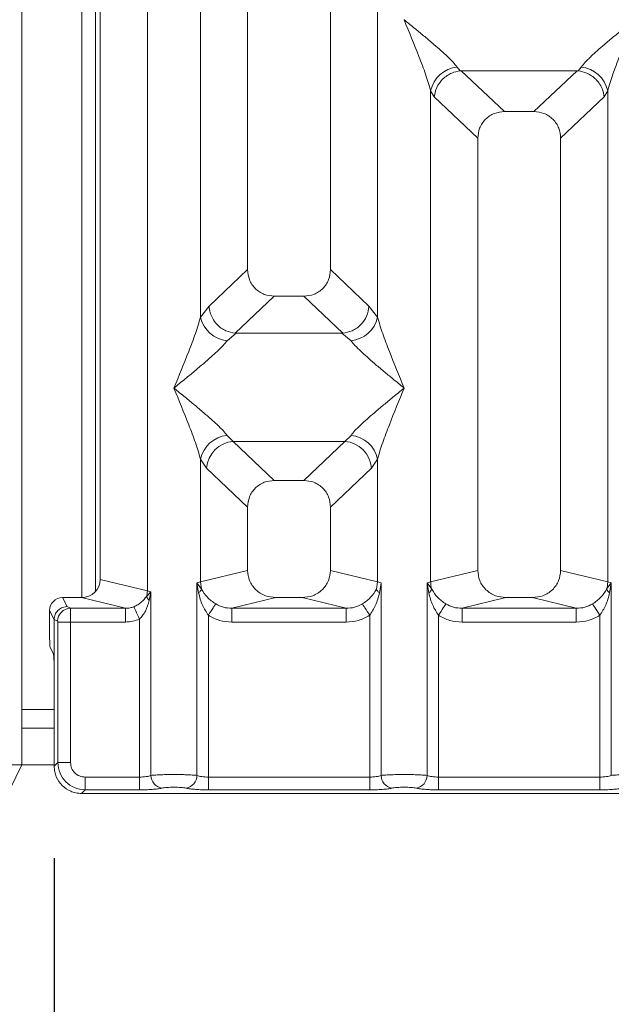
# Model space of a CAD drawing. Units: millimetres. Extents: x 5 to 415, y 5 to 292.
# Drawn here: x 96 to 103, y 86 to 97 of the extents above; entities that cross this region are included whole.
import ezdxf

# ---------------------------------------------------------------- set-up
doc = ezdxf.new("R2010")
doc.units = ezdxf.units.MM
doc.layers.add('BEMAßUNG', color=96, linetype='Continuous')
doc.styles.add('SLDTEXTSTYLE0', font='TXT', dxfattribs={"width": 0.75})
doc.dimstyles.new('SLDDIMSTYLE1', dxfattribs={"dimtxt": 3.5, "dimasz": 3.302, "dimexe": 0, "dimexo": 0.0625, "dimgap": 0.875, "dimtad": 1, "dimlfac": 10, "dimrnd": 1e-09, "dimzin": 12, "dimdsep": 46, "dimtxsty": 'SLDTEXTSTYLE0', "dimsah": 1, "dimcen": 0.09, "dimadec": 0, "dimazin": 3, "dimtfac": 1, "dimtofl": 0, "dimtmove": 0, "dimatfit": 3, "dimfxl": 0, "dimfrac": 2, "dimtolj": 1, "dimtzin": 12, "dimarcsym": 0})
doc.dimstyles.new('SLDDIMSTYLE3', dxfattribs={"dimtxt": 3.5, "dimasz": 3.302, "dimexe": 0, "dimexo": 0.0625, "dimgap": 0.875, "dimtad": 1, "dimdec": 0, "dimlfac": 10, "dimrnd": 1e-09, "dimzin": 12, "dimdsep": 46, "dimtxsty": 'SLDTEXTSTYLE0', "dimsah": 1, "dimcen": 0.09, "dimadec": 0, "dimazin": 3, "dimtfac": 1, "dimtdec": 0, "dimtofl": 0, "dimtmove": 0, "dimatfit": 3, "dimfxl": 0, "dimfrac": 2, "dimtolj": 1, "dimtzin": 12, "dimarcsym": 0})

# ---------------------------------------------------------------- blocks, each defined once
blk = doc.blocks.new('_D_11')
at = {"layer": 'BEMAßUNG'}
for p, q in [((95.931, 146.281), (81.92, 146.281)), ((82.92, 146.281), (82.92, 88.781)), ((95.931, 88.781), (81.92, 88.781))]:
    blk.add_line(p, q, dxfattribs=at)
for points in [[(82.92, 146.281), (82.412, 142.979), (83.428, 142.979)], [(82.92, 88.781), (83.428, 92.083), (82.412, 92.083)]]:
    blk.add_solid(points, dxfattribs=at)
at = {"layer": 'BEMAßUNG', "insert": (78.408, 112.772), "char_height": 3.5, "attachment_point": 1, "rotation": 90, "style": 'SLDTEXTSTYLE0'}
blk.add_mtext('575', dxfattribs=at)
blk = doc.blocks.new('_D_12')
at = {"layer": 'BEMAßUNG'}
for p, q in [((96.634, 88.079), (96.634, 69.235)), ((190.636, 88.079), (190.636, 69.235)), ((96.634, 70.235), (190.636, 70.235))]:
    blk.add_line(p, q, dxfattribs=at)
for points in [[(96.634, 70.235), (99.936, 69.727), (99.936, 70.743)], [(190.636, 70.235), (187.334, 70.743), (187.334, 69.727)]]:
    blk.add_solid(points, dxfattribs=at)
at = {"layer": 'BEMAßUNG', "insert": (139.454, 74.747), "char_height": 3.5, "attachment_point": 1, "rotation": 360, "style": 'SLDTEXTSTYLE0'}
blk.add_mtext('940', dxfattribs=at)

msp = doc.modelspace()

# ---------------------------------------------------------------- linework, layer by layer
at = {"color": 7, "linetype": 'Continuous', "lineweight": 15}
for p, q in [((96.2845, 152.7919), (96.2845, 89.4919)), ((97.1349, 91.1039), (97.1349, 116.5474)), ((97.6465, 116.5474), (97.6465, 90.9793)), ((98.7349, 116.5474), (98.7349, 94.4671)), ((99.6349, 94.4671), (99.6349, 116.5474)), ((98.2232, 93.9517), (98.2232, 109.4653)), ((100.1465, 109.4653), (100.1465, 93.9517)), ((96.9345, 90.9073), (96.9345, 99.1919)), ((97.0845, 90.9741), (97.0845, 99.1919)), ((100.4358, 97.1802), (100.4349, 97.1789)), ((101.0116, 96.6654), (101.0453, 96.6256)), ((101.0453, 96.6256), (101.0557, 96.6261)), ((101.0557, 96.6261), (102.3141, 96.6261)), ((101.0557, 96.6261), (101.5244, 96.1817)), ((102.3141, 96.6261), (101.8454, 96.1817)), ((102.3141, 96.6261), (102.3244, 96.6256)), ((102.3244, 96.6256), (102.3582, 96.6654)), ((100.7232, 91.0776), (100.7232, 96.4087)), ((100.7232, 96.4087), (100.7623, 96.3413)), ((102.6074, 96.3413), (102.6465, 96.4087)), ((102.6465, 96.4087), (102.6465, 91.0776)), ((100.7623, 96.3413), (101.2349, 95.8933)), ((102.6074, 96.3413), (102.1349, 95.8933)), ((101.8454, 96.1817), (101.5244, 96.1817)), ((101.2349, 95.8933), (101.2349, 91.2023)), ((102.1349, 91.2023), (102.1349, 95.8933)), ((98.7349, 94.4671), (98.3165, 94.0704)), ((100.0532, 94.0704), (99.6349, 94.4671)), ((99.0244, 94.1787), (98.6003, 93.7766)), ((99.0244, 94.1787), (99.3454, 94.1787)), ((99.7695, 93.7766), (99.3454, 94.1787)), ((98.3165, 94.0704), (98.2232, 93.9517)), ((100.1465, 93.9517), (100.0532, 94.0704)), ((98.6112, 93.7762), (98.5116, 93.695)), ((98.6003, 93.7766), (98.6112, 93.7762)), ((99.7586, 93.7762), (98.6112, 93.7762)), ((99.7586, 93.7762), (99.7695, 93.7766)), ((99.8582, 93.695), (99.7586, 93.7762)), ((98.5116, 92.6679), (98.5774, 92.6025)), ((99.7924, 92.6025), (99.8582, 92.6679)), ((98.5774, 92.6025), (99.7924, 92.6025)), ((98.5774, 92.6025), (99.0244, 92.1787)), ((99.3454, 92.1787), (99.7924, 92.6025)), ((98.2232, 91.0776), (98.2232, 92.4112)), ((98.2232, 92.4112), (98.289, 92.313)), ((100.1465, 92.4112), (100.0807, 92.313)), ((100.1465, 92.4112), (100.1465, 91.0776)), ((98.289, 92.313), (98.7349, 91.8903)), ((100.0807, 92.313), (99.6349, 91.8903)), ((99.3454, 92.1787), (99.0244, 92.1787)), ((98.7349, 91.8903), (98.7349, 91.2023)), ((99.6349, 91.2023), (99.6349, 91.8903)), ((98.7349, 91.2023), (98.2232, 91.0776)), ((100.1465, 91.0776), (99.6349, 91.2023)), ((101.2349, 91.2023), (100.7232, 91.0776)), ((102.6465, 91.0776), (102.1349, 91.2023)), ((97.6465, 90.9793), (97.1349, 91.1039)), ((98.1843, 91.0659), (98.2232, 91.0776)), ((98.1843, 88.9775), (98.1843, 91.0659)), ((98.235, 90.9985), (98.1843, 91.0659)), ((98.1843, 91.0659), (98.2029, 90.9589)), ((98.2232, 91.0776), (98.235, 90.9984)), ((100.1465, 91.0776), (100.1348, 90.9985)), ((100.1465, 91.0776), (100.1854, 91.0659)), ((100.1669, 90.9589), (100.1854, 91.0659)), ((100.1854, 91.0659), (100.1854, 88.9775)), ((100.6843, 91.0659), (100.7232, 91.0776)), ((100.6843, 88.9775), (100.6843, 91.0659)), ((100.735, 90.9985), (100.6843, 91.0659)), ((100.6843, 91.0659), (100.7028, 90.9589)), ((102.6854, 91.0659), (102.6348, 90.9985)), ((102.6465, 91.0776), (102.6854, 91.0659)), ((102.6669, 90.9589), (102.6854, 91.0659)), ((102.6854, 91.0659), (102.6854, 88.9775)), ((97.6854, 90.9695), (97.637, 90.9207)), ((97.6465, 90.9793), (97.6854, 90.9695)), ((97.6673, 90.8768), (97.6854, 90.9695)), ((97.6854, 90.9695), (97.6854, 88.9775)), ((96.7733, 90.8096), (96.7245, 90.9073)), ((96.7245, 90.9073), (96.9308, 90.9073)), ((97.4073, 90.7912), (96.9308, 90.9073)), ((99.041, 90.9073), (98.5644, 90.7912)), ((99.041, 90.9073), (99.3288, 90.9073)), ((99.8053, 90.7912), (99.3288, 90.9073)), ((101.541, 90.9073), (101.0644, 90.7912)), ((101.541, 90.9073), (101.8288, 90.9073)), ((102.3053, 90.7912), (101.8288, 90.9073)), ((96.5848, 90.7673), (96.6336, 90.6694)), ((96.5848, 90.4957), (96.5848, 90.7673)), ((96.7733, 90.8096), (96.8103, 90.7912)), ((96.8103, 90.7912), (97.4073, 90.7912)), ((97.4073, 90.6416), (97.4073, 90.7912)), ((98.5644, 90.6416), (98.5644, 90.7912)), ((98.5644, 90.7912), (99.8053, 90.7912)), ((99.8053, 90.6416), (99.8053, 90.7912)), ((101.0644, 90.6416), (101.0644, 90.7912)), ((101.0644, 90.7912), (102.3053, 90.7912)), ((102.3053, 90.6416), (102.3053, 90.7912)), ((96.6336, 90.6704), (96.6336, 90.6694)), ((96.6336, 90.6704), (96.6716, 90.6515)), ((96.6336, 90.0947), (96.6336, 90.6694)), ((96.6729, 89.1178), (96.6729, 90.6416)), ((96.6729, 90.6416), (96.8116, 90.6416)), ((96.8116, 90.6416), (96.8116, 89.1178)), ((96.8116, 90.6416), (97.4073, 90.6416)), ((97.5607, 88.9594), (97.5607, 90.6745)), ((98.309, 90.7156), (98.309, 88.9594)), ((99.8053, 90.6416), (98.5644, 90.6416)), ((100.0607, 88.9594), (100.0607, 90.7156)), ((100.809, 90.7156), (100.809, 88.9594)), ((102.3053, 90.6416), (101.0644, 90.6416)), ((102.5607, 88.9594), (102.5607, 90.7156)), ((96.5888, 90.371), (96.6271, 90.2942)), ((96.6336, 90.0947), (96.6336, 89.0785)), ((96.2845, 89.0919), (96.2845, 89.4919)), ((96.6336, 89.4919), (96.2845, 89.4919)), ((90.9855, 78.3919), (96.2845, 89.0919)), ((96.2845, 89.0919), (95.8845, 89.0919)), ((96.6336, 89.0785), (96.6729, 89.1178)), ((96.6729, 89.1178), (96.8116, 89.1178)), ((96.97, 88.9594), (97.5607, 88.9594)), ((96.97, 88.9594), (96.97, 88.8207)), ((97.5607, 88.9594), (97.5607, 88.8207)), ((98.309, 88.8207), (98.309, 88.9594)), ((98.309, 88.9594), (100.0607, 88.9594)), ((100.0607, 88.8207), (100.0607, 88.9594)), ((100.809, 88.8207), (100.809, 88.9594)), ((102.5607, 88.9594), (100.809, 88.9594)), ((102.5607, 88.8207), (102.5607, 88.9594)), ((96.97, 88.8207), (96.9307, 88.7814)), ((97.5607, 88.8207), (96.97, 88.8207)), ((100.0607, 88.8207), (98.309, 88.8207)), ((102.5607, 88.8207), (100.809, 88.8207)), ((96.9307, 88.7814), (106.439, 88.7814))]:
    msp.add_line(p, q, dxfattribs=at)
at = {"color": 8, "linetype": 'Continuous', "lineweight": 15}
for p, q in [((96.6336, 89.6919), (96.2845, 89.6919)), ((96.6336, 89.0919), (96.2845, 89.0919))]:
    msp.add_line(p, q, dxfattribs=at)
at = {"color": 7, "linetype": 'Continuous', "lineweight": 15, "flags": 128}
for points in [[(98.309, 90.7156), (98.3227, 90.7369), (98.336, 90.7577), (98.3486, 90.7772), (98.3599, 90.795), (98.3698, 90.8105), (98.378, 90.8232), (98.3842, 90.8328), (98.3882, 90.8391)], [(100.0607, 90.7156), (100.047, 90.7369), (100.0337, 90.7577), (100.0212, 90.7772), (100.0098, 90.795), (99.9999, 90.8105), (99.9917, 90.8232), (99.9856, 90.8328), (99.9816, 90.8391)], [(100.8882, 90.8391), (100.8842, 90.8328), (100.878, 90.8232), (100.8698, 90.8105), (100.8599, 90.795), (100.8486, 90.7772), (100.836, 90.7577), (100.8227, 90.7369), (100.809, 90.7156)], [(102.5607, 90.7156), (102.547, 90.7369), (102.5337, 90.7577), (102.5212, 90.7772), (102.5098, 90.795), (102.4999, 90.8105), (102.4917, 90.8232), (102.4856, 90.8328), (102.4816, 90.8391)], [(97.4997, 90.8089), (97.5025, 90.8026), (97.5071, 90.7925), (97.5133, 90.7788), (97.521, 90.762), (97.5298, 90.7425), (97.5396, 90.721), (97.55, 90.6981), (97.5607, 90.6745)]]:
    msp.add_lwpolyline(points, dxfattribs=at)
at = {"color": 7, "linetype": 'Continuous', "lineweight": 15}
for centre, radius, start, end in [((101.0454, 96.3371), 0.3301, 95.88581, 167.47705), ((102.3243, 96.3371), 0.33, 12.52049, 84.11547), ((98.5454, 94.0232), 0.33, 192.51879, 264.11834), ((99.8243, 94.0232), 0.33, 275.88166, 347.48121), ((98.5454, 92.3396), 0.33, 95.88324, 167.47962), ((99.8243, 92.3396), 0.33, 12.52038, 84.11676), ((98.604, 92.2877), 0.316, 94.82582, 175.39522), ((99.7658, 92.2877), 0.316, 4.60548, 85.17348), ((101.036, 91.0835), 0.3128, 181.08335, 195.77809), ((102.3346, 91.0834), 0.3119, 344.20137, 358.93718), ((97.4378, 90.9833), 0.2088, 342.56467, 358.90798), ((100.6431, 91.0402), 0.1009, 306.31901, 335.56608), ((102.7268, 91.0403), 0.1011, 204.45441, 233.67091), ((97.7325, 90.9543), 0.1013, 199.38494, 229.94956), ((96.8124, 90.6505), 0.1408, 90.86646, 179.55566), ((97.8276, 88.9786), 0.1422, 180.47142, 259.56194), ((98.0422, 88.9787), 0.1422, 280.43931, 359.52444), ((100.3276, 88.9787), 0.1422, 180.47556, 259.56069), ((100.5422, 88.9786), 0.1422, 280.43638, 359.52736)]:
    msp.add_arc(centre, radius, start, end, dxfattribs=at)
for centre, major_axis, ratio, start_param, end_param in [((96.9268, 91.1078), (0.2026, -0.0494), 0.9590345, 4.9611855, 6.5127377), ((96.7248, 90.767), (-0.0627, 0.1256), 0.9969593, 5.8212417, 7.3896036)]:
    msp.add_ellipse(centre, major_axis=major_axis, ratio=ratio, start_param=start_param, end_param=end_param, dxfattribs=at)
for points, knots in [([(100.7232, 96.4087), (100.7061, 96.4672), (100.6716, 96.5844), (100.5706, 96.8454), (100.4892, 97.0455), (100.4349, 97.1789)], [0, 0, 0, 0, 0.2495332, 0.4997909, 1, 1, 1, 1]), ([(100.4349, 97.1789), (100.4757, 97.1456), (100.5508, 97.0842), (100.6592, 96.9948), (100.7536, 96.9155), (100.8357, 96.8442), (100.9072, 96.779), (100.9693, 96.7185), (100.9982, 96.6822), (101.0116, 96.6654)], [0, 0, 0, 0, 0.1854954, 0.3412431, 0.4999334, 0.6330319, 0.7497018, 0.8840839, 1, 1, 1, 1]), ([(102.3582, 96.6654), (102.3715, 96.6822), (102.3922, 96.7083), (102.4316, 96.7485), (102.4743, 96.7899), (102.5341, 96.8442), (102.6161, 96.9155), (102.7105, 96.9948), (102.819, 97.0842), (102.8941, 97.1456), (102.9349, 97.1789)], [0, 0, 0, 0, 0.1158965, 0.1806619, 0.2504037, 0.3670457, 0.5001399, 0.6587874, 0.8145264, 1, 1, 1, 1]), ([(102.9349, 97.1789), (102.8806, 97.0455), (102.7991, 96.8454), (102.6981, 96.5844), (102.6637, 96.4672), (102.6465, 96.4087)], [0, 0, 0, 0, 0.5002082, 0.7504655, 1, 1, 1, 1]), ([(100.7623, 96.3413), (100.7691, 96.3762), (100.7828, 96.446), (100.8404, 96.5247), (100.8998, 96.5734), (100.964, 96.6096), (101.0137, 96.6193), (101.0453, 96.6256)], [0, 0, 0, 0, 0.2499023, 0.499427, 0.648222, 0.7756569, 1, 1, 1, 1]), ([(102.3244, 96.6256), (102.3571, 96.6189), (102.4276, 96.6047), (102.5096, 96.5455), (102.5623, 96.4792), (102.5953, 96.414), (102.6031, 96.3675), (102.6074, 96.3413)], [0, 0, 0, 0, 0.2316562, 0.4991422, 0.6664032, 0.8124999, 1, 1, 1, 1]), ([(101.5244, 96.1817), (101.4873, 96.178), (101.4306, 96.1722), (101.3627, 96.1367), (101.317, 96.0999), (101.2801, 96.0544), (101.2444, 95.9868), (101.2386, 95.9302), (101.2349, 95.8933)], [0, 0, 0, 0, 0.2431729, 0.3722225, 0.5006329, 0.6287291, 0.7577003, 1, 1, 1, 1]), ([(102.1349, 95.8933), (102.1311, 95.9302), (102.1254, 95.9867), (102.0897, 96.0544), (102.0528, 96.0999), (102.0071, 96.1367), (101.9391, 96.1722), (101.8824, 96.178), (101.8454, 96.1817)], [0, 0, 0, 0, 0.242298, 0.3710458, 0.4993679, 0.627553, 0.7568265, 1, 1, 1, 1]), ([(98.7349, 94.4671), (98.7386, 94.4302), (98.7444, 94.3736), (98.7801, 94.306), (98.817, 94.2605), (98.8627, 94.2237), (98.9306, 94.1881), (98.9873, 94.1824), (99.0244, 94.1787)], [0, 0, 0, 0, 0.2423168, 0.3710436, 0.4993741, 0.6275556, 0.7568253, 1, 1, 1, 1]), ([(99.3454, 94.1787), (99.3824, 94.1824), (99.4391, 94.1881), (99.507, 94.2237), (99.5527, 94.2604), (99.5897, 94.3059), (99.6254, 94.3736), (99.6311, 94.4302), (99.6349, 94.4671)], [0, 0, 0, 0, 0.2431751, 0.3722098, 0.5006171, 0.6287184, 0.7576804, 1, 1, 1, 1]), ([(98.3165, 94.0704), (98.3195, 94.0467), (98.325, 94.0028), (98.3541, 93.9333), (98.407, 93.8599), (98.4941, 93.7958), (98.5661, 93.7828), (98.6003, 93.7766)], [0, 0, 0, 0, 0.1616815, 0.2992041, 0.5009186, 0.7623605, 1, 1, 1, 1]), ([(100.0532, 94.0704), (100.0472, 94.0336), (100.0352, 93.9601), (99.968, 93.8642), (99.8758, 93.7958), (99.8037, 93.7828), (99.7695, 93.7766)], [0, 0, 0, 0, 0.2503716, 0.5001594, 0.761999, 1, 1, 1, 1]), ([(97.9349, 93.1815), (97.9892, 93.3148), (98.0706, 93.5149), (98.1716, 93.776), (98.2061, 93.8932), (98.2232, 93.9517)], [0, 0, 0, 0, 0.5002172, 0.750459, 1, 1, 1, 1]), ([(100.1465, 93.9517), (100.1637, 93.8932), (100.1981, 93.776), (100.2991, 93.5149), (100.3806, 93.3148), (100.4349, 93.1815)], [0, 0, 0, 0, 0.249541, 0.4997828, 1, 1, 1, 1]), ([(98.5116, 93.695), (98.4983, 93.6782), (98.4775, 93.652), (98.4382, 93.6119), (98.3955, 93.5705), (98.3356, 93.5161), (98.2537, 93.4449), (98.1592, 93.3655), (98.0508, 93.2762), (97.9757, 93.2148), (97.9349, 93.1815)], [0, 0, 0, 0, 0.1159024, 0.1806709, 0.2504118, 0.3670479, 0.5001455, 0.6587912, 0.8145286, 1, 1, 1, 1]), ([(100.4349, 93.1815), (100.3941, 93.2148), (100.319, 93.2762), (100.2105, 93.3655), (100.1161, 93.4448), (100.034, 93.5162), (99.9625, 93.5813), (99.9005, 93.6419), (99.8716, 93.6782), (99.8582, 93.695)], [0, 0, 0, 0, 0.1854933, 0.3412446, 0.4999279, 0.6330335, 0.7496983, 0.8840749, 1, 1, 1, 1]), ([(98.2232, 92.4112), (98.2061, 92.4697), (98.1716, 92.5869), (98.0706, 92.848), (97.9892, 93.0481), (97.9349, 93.1815)], [0, 0, 0, 0, 0.249541, 0.4997828, 1, 1, 1, 1]), ([(97.9349, 93.1815), (97.9757, 93.1481), (98.0508, 93.0867), (98.1592, 92.9974), (98.2536, 92.9181), (98.3357, 92.8467), (98.4072, 92.7815), (98.4692, 92.721), (98.4982, 92.6847), (98.5116, 92.6679)], [0, 0, 0, 0, 0.1854931, 0.341253, 0.4999361, 0.6330329, 0.7497059, 0.8840823, 1, 1, 1, 1]), ([(99.8582, 92.6679), (99.8715, 92.6847), (99.8922, 92.7109), (99.9316, 92.751), (99.9743, 92.7924), (100.0341, 92.8468), (100.1161, 92.918), (100.2105, 92.9973), (100.319, 93.0867), (100.3941, 93.1481), (100.4349, 93.1815)], [0, 0, 0, 0, 0.115895, 0.1806634, 0.2504042, 0.3670401, 0.5001376, 0.658783, 0.8145199, 1, 1, 1, 1]), ([(100.4349, 93.1815), (100.3806, 93.0481), (100.2991, 92.848), (100.1981, 92.5869), (100.1637, 92.4697), (100.1465, 92.4112)], [0, 0, 0, 0, 0.5002172, 0.750459, 1, 1, 1, 1]), ([(99.0244, 92.1787), (98.9873, 92.175), (98.9306, 92.1692), (98.8627, 92.1337), (98.817, 92.0969), (98.7801, 92.0514), (98.7444, 91.9838), (98.7386, 91.9272), (98.7349, 91.8903)], [0, 0, 0, 0, 0.2431836, 0.3722203, 0.5006399, 0.6287348, 0.7577049, 1, 1, 1, 1]), ([(99.6349, 91.8903), (99.6311, 91.9272), (99.6254, 91.9837), (99.5897, 92.0514), (99.5528, 92.0969), (99.5071, 92.1337), (99.4391, 92.1692), (99.3824, 92.175), (99.3454, 92.1787)], [0, 0, 0, 0, 0.2422984, 0.3710452, 0.4993662, 0.6275668, 0.7568156, 1, 1, 1, 1]), ([(98.7349, 91.2023), (98.739, 91.1649), (98.7453, 91.1073), (98.7833, 91.0386), (98.8228, 90.9918), (98.8714, 90.9538), (98.943, 90.9172), (99.0024, 90.9112), (99.041, 90.9073)], [0, 0, 0, 0, 0.2361715, 0.3646048, 0.4939634, 0.6240883, 0.7555286, 1, 1, 1, 1]), ([(99.3288, 90.9073), (99.3674, 90.9112), (99.4267, 90.9172), (99.4983, 90.9538), (99.5469, 90.9917), (99.5864, 91.0385), (99.6244, 91.1073), (99.6308, 91.1649), (99.6349, 91.2023)], [0, 0, 0, 0, 0.2444733, 0.3756995, 0.5060373, 0.6351798, 0.7638242, 1, 1, 1, 1]), ([(101.2349, 91.2023), (101.239, 91.1649), (101.2453, 91.1073), (101.2833, 91.0386), (101.3228, 90.9918), (101.3714, 90.9538), (101.443, 90.9172), (101.5024, 90.9112), (101.541, 90.9073)], [0, 0, 0, 0, 0.2361757, 0.36461, 0.4939696, 0.6240855, 0.7555267, 1, 1, 1, 1]), ([(101.8288, 90.9073), (101.8674, 90.9112), (101.9267, 90.9172), (101.9983, 90.9538), (102.0469, 90.9917), (102.0864, 91.0385), (102.1244, 91.1073), (102.1308, 91.1649), (102.1349, 91.2023)], [0, 0, 0, 0, 0.2444749, 0.3757019, 0.5060306, 0.635174, 0.7638251, 1, 1, 1, 1]), ([(98.2029, 90.9589), (98.2106, 90.9659), (98.226, 90.9798), (98.232, 90.9922), (98.235, 90.9984)], [0, 0, 0, 0, 0.5000428, 1, 1, 1, 1]), ([(98.2029, 90.9589), (98.2145, 90.9132), (98.2364, 90.8272), (98.2858, 90.7512), (98.309, 90.7156)], [0, 0, 0, 0, 0.5312217, 1, 1, 1, 1]), ([(98.3882, 90.8391), (98.3719, 90.85), (98.3387, 90.8722), (98.2823, 90.923), (98.254, 90.9682), (98.235, 90.9984)], [0, 0, 0, 0, 0.2407564, 0.4913235, 1, 1, 1, 1]), ([(100.1348, 90.9985), (100.1158, 90.9682), (100.0874, 90.9231), (100.0311, 90.8722), (99.9979, 90.85), (99.9816, 90.8391)], [0, 0, 0, 0, 0.5090892, 0.758154, 1, 1, 1, 1]), ([(100.0607, 90.7156), (100.0839, 90.7512), (100.1334, 90.8272), (100.1553, 90.9132), (100.1669, 90.9589)], [0, 0, 0, 0, 0.4683896, 1, 1, 1, 1]), ([(100.1669, 90.9589), (100.1592, 90.9659), (100.1437, 90.9798), (100.1378, 90.9922), (100.1348, 90.9985)], [0, 0, 0, 0, 0.5000067, 1, 1, 1, 1]), ([(100.7028, 90.9589), (100.7145, 90.9132), (100.7364, 90.8272), (100.7858, 90.7512), (100.809, 90.7156)], [0, 0, 0, 0, 0.5312228, 1, 1, 1, 1]), ([(100.8882, 90.8391), (100.8719, 90.85), (100.8387, 90.8722), (100.7823, 90.923), (100.754, 90.9682), (100.735, 90.9985)], [0, 0, 0, 0, 0.2407357, 0.4913014, 1, 1, 1, 1]), ([(102.6348, 90.9985), (102.6158, 90.9682), (102.5874, 90.9231), (102.5311, 90.8722), (102.4979, 90.85), (102.4816, 90.8391)], [0, 0, 0, 0, 0.5090833, 0.7581331, 1, 1, 1, 1]), ([(102.5607, 90.7156), (102.5839, 90.7512), (102.6334, 90.8272), (102.6553, 90.9132), (102.6669, 90.9589)], [0, 0, 0, 0, 0.4683855, 1, 1, 1, 1]), ([(97.637, 90.9207), (97.6196, 90.8984), (97.5939, 90.8652), (97.5439, 90.83), (97.5141, 90.8158), (97.4997, 90.8089)], [0, 0, 0, 0, 0.5153569, 0.7649853, 1, 1, 1, 1]), ([(97.5607, 90.6745), (97.5721, 90.6865), (97.5973, 90.7127), (97.6375, 90.7795), (97.6553, 90.8373), (97.6673, 90.8768)], [0, 0, 0, 0, 0.2096864, 0.460505, 1, 1, 1, 1]), ([(98.5644, 90.7912), (98.5331, 90.793), (98.4711, 90.7966), (98.4156, 90.825), (98.3882, 90.8391)], [0, 0, 0, 0, 0.5054294, 1, 1, 1, 1]), ([(99.9816, 90.8391), (99.9541, 90.825), (99.8987, 90.7966), (99.8367, 90.793), (99.8053, 90.7912)], [0, 0, 0, 0, 0.4945706, 1, 1, 1, 1]), ([(101.0644, 90.7912), (101.0331, 90.793), (100.9711, 90.7966), (100.9156, 90.825), (100.8882, 90.8391)], [0, 0, 0, 0, 0.5054145, 1, 1, 1, 1]), ([(102.4816, 90.8391), (102.4541, 90.825), (102.3987, 90.7966), (102.3367, 90.793), (102.3053, 90.7912)], [0, 0, 0, 0, 0.4945706, 1, 1, 1, 1]), ([(96.6336, 90.6704), (96.6357, 90.6881), (96.6388, 90.7151), (96.6565, 90.7473), (96.678, 90.7738), (96.7067, 90.7941), (96.741, 90.8071), (96.762, 90.8087), (96.7733, 90.8096)], [0, 0, 0, 0, 0.24227, 0.369213, 0.499612, 0.7095109, 0.8447846, 1, 1, 1, 1]), ([(96.8103, 90.7912), (96.8104, 90.7897), (96.8106, 90.7866), (96.8109, 90.7696), (96.8112, 90.7375), (96.8115, 90.6899), (96.8115, 90.6569), (96.8116, 90.6416)], [0, 0, 0, 0, 0.1518664, 0.2961467, 0.5607253, 0.7953605, 1, 1, 1, 1]), ([(97.4997, 90.8089), (97.486, 90.8039), (97.4561, 90.7932), (97.4245, 90.7919), (97.4073, 90.7912)], [0, 0, 0, 0, 0.4592818, 1, 1, 1, 1]), ([(96.6729, 90.6416), (96.6729, 90.6428), (96.6729, 90.6453), (96.6726, 90.6485), (96.6721, 90.6509), (96.6718, 90.6513), (96.6716, 90.6515)], [0, 0, 0, 0, 0.2521757, 0.4959526, 0.7404649, 1, 1, 1, 1]), ([(97.4073, 90.6416), (97.4339, 90.6429), (97.4868, 90.6457), (97.5361, 90.6649), (97.5607, 90.6745)], [0, 0, 0, 0, 0.5017973, 1, 1, 1, 1]), ([(98.5644, 90.6416), (98.519, 90.6448), (98.4285, 90.6512), (98.3487, 90.6942), (98.309, 90.7156)], [0, 0, 0, 0, 0.5025883, 1, 1, 1, 1]), ([(100.0607, 90.7156), (100.021, 90.6942), (99.9412, 90.6512), (99.8508, 90.6448), (99.8053, 90.6416)], [0, 0, 0, 0, 0.4974117, 1, 1, 1, 1]), ([(101.0644, 90.6416), (101.019, 90.6448), (100.9285, 90.6512), (100.8487, 90.6942), (100.809, 90.7156)], [0, 0, 0, 0, 0.5025781, 1, 1, 1, 1]), ([(102.5607, 90.7156), (102.521, 90.6942), (102.4412, 90.6512), (102.3508, 90.6448), (102.3053, 90.6416)], [0, 0, 0, 0, 0.4974117, 1, 1, 1, 1]), ([(96.5848, 90.4957), (96.5848, 90.4806), (96.5849, 90.4493), (96.5858, 90.4085), (96.5872, 90.3791), (96.5883, 90.3736), (96.5888, 90.371)], [0, 0, 0, 0, 0.2409167, 0.4998984, 0.7589453, 1, 1, 1, 1]), ([(96.6271, 90.2942), (96.628, 90.29), (96.6297, 90.2812), (96.6319, 90.2342), (96.6334, 90.1689), (96.6336, 90.1188), (96.6336, 90.0947)], [0, 0, 0, 0, 0.2410578, 0.5000954, 0.7590988, 1, 1, 1, 1]), ([(96.6336, 89.0785), (96.6348, 89.0582), (96.6372, 89.0181), (96.6611, 88.9437), (96.7149, 88.8628), (96.7959, 88.8089), (96.8703, 88.785), (96.9104, 88.7826), (96.9307, 88.7814)], [0, 0, 0, 0, 0.1308313, 0.2578443, 0.500006, 0.7421465, 0.8691801, 1, 1, 1, 1]), ([(96.97, 88.8207), (96.9302, 88.8257), (96.8526, 88.8354), (96.7561, 88.9039), (96.6876, 89.0004), (96.6779, 89.078), (96.6729, 89.1178)], [0, 0, 0, 0, 0.2567622, 0.4999927, 0.7432127, 1, 1, 1, 1]), ([(96.8116, 89.1178), (96.8139, 89.097), (96.8186, 89.0554), (96.8551, 89.0029), (96.9076, 88.9664), (96.9492, 88.9617), (96.97, 88.9594)], [0, 0, 0, 0, 0.2506699, 0.5000098, 0.7493631, 1, 1, 1, 1]), ([(97.6854, 88.9775), (97.6776, 88.9747), (97.6626, 88.9695), (97.6316, 88.9638), (97.5975, 88.9601), (97.5729, 88.9596), (97.5607, 88.9594)], [0, 0, 0, 0, 0.262135, 0.5034559, 0.7547846, 1, 1, 1, 1]), ([(97.6854, 88.9775), (97.7016, 88.979), (97.7333, 88.982), (97.7971, 88.9851), (97.865, 88.987), (97.9349, 88.9877), (98.0047, 88.987), (98.0727, 88.9851), (98.1364, 88.982), (98.1681, 88.979), (98.1843, 88.9775)], [0, 0, 0, 0, 0.133398, 0.261183, 0.3833719, 0.4999956, 0.6166194, 0.7388066, 0.8665915, 1, 1, 1, 1]), ([(98.309, 88.9594), (98.2969, 88.9596), (98.2723, 88.9601), (98.2381, 88.9638), (98.2072, 88.9695), (98.1922, 88.9747), (98.1843, 88.9775)], [0, 0, 0, 0, 0.2452524, 0.4965457, 0.7378593, 1, 1, 1, 1]), ([(100.1854, 88.9775), (100.1776, 88.9747), (100.1626, 88.9695), (100.1316, 88.9638), (100.0975, 88.9601), (100.0729, 88.9596), (100.0607, 88.9594)], [0, 0, 0, 0, 0.2621068, 0.5034579, 0.754747, 1, 1, 1, 1]), ([(100.6843, 88.9775), (100.6681, 88.979), (100.6364, 88.982), (100.5727, 88.9851), (100.5047, 88.987), (100.4349, 88.9877), (100.365, 88.987), (100.2971, 88.9851), (100.2333, 88.982), (100.2016, 88.979), (100.1854, 88.9775)], [0, 0, 0, 0, 0.1333996, 0.2611842, 0.383372, 0.4999955, 0.616629, 0.7388177, 0.8666023, 1, 1, 1, 1]), ([(100.809, 88.9594), (100.7969, 88.9596), (100.7723, 88.9601), (100.7381, 88.9638), (100.7072, 88.9695), (100.6921, 88.9747), (100.6843, 88.9775)], [0, 0, 0, 0, 0.2452132, 0.4965445, 0.7378586, 1, 1, 1, 1]), ([(102.6854, 88.9775), (102.6776, 88.9747), (102.6626, 88.9695), (102.6316, 88.9638), (102.5975, 88.9601), (102.5729, 88.9596), (102.5607, 88.9594)], [0, 0, 0, 0, 0.2621055, 0.503423, 0.7547482, 1, 1, 1, 1]), ([(103.1843, 88.9775), (103.1681, 88.979), (103.1364, 88.982), (103.0727, 88.9851), (103.0047, 88.987), (102.9349, 88.9877), (102.865, 88.987), (102.7971, 88.9851), (102.7333, 88.982), (102.7016, 88.979), (102.6854, 88.9775)], [0, 0, 0, 0, 0.1334059, 0.2611901, 0.3833774, 0.5000005, 0.6166236, 0.7388118, 0.8665961, 1, 1, 1, 1]), ([(97.8018, 88.8388), (97.7875, 88.8362), (97.7584, 88.831), (97.6987, 88.8252), (97.6316, 88.8214), (97.5841, 88.821), (97.5607, 88.8207)], [0, 0, 0, 0, 0.2469539, 0.5009377, 0.754399, 1, 1, 1, 1]), ([(97.8018, 88.8388), (97.8099, 88.8403), (97.8259, 88.8432), (97.8588, 88.8464), (97.8955, 88.8484), (97.9349, 88.8491), (97.9742, 88.8484), (98.011, 88.8464), (98.0439, 88.8432), (98.0599, 88.8403), (98.0679, 88.8388)], [0, 0, 0, 0, 0.1255172, 0.250469, 0.3753944, 0.500002, 0.6247842, 0.7495352, 0.8745769, 1, 1, 1, 1]), ([(98.0679, 88.8388), (98.0822, 88.8362), (98.1113, 88.831), (98.171, 88.8252), (98.2382, 88.8214), (98.2857, 88.821), (98.309, 88.8207)], [0, 0, 0, 0, 0.246949, 0.5009279, 0.7544037, 1, 1, 1, 1]), ([(100.3018, 88.8388), (100.2875, 88.8362), (100.2584, 88.831), (100.1987, 88.8252), (100.1316, 88.8214), (100.0841, 88.821), (100.0607, 88.8207)], [0, 0, 0, 0, 0.246949, 0.5009279, 0.7544037, 1, 1, 1, 1]), ([(100.5679, 88.8388), (100.5599, 88.8403), (100.5438, 88.8432), (100.511, 88.8464), (100.4743, 88.8484), (100.4349, 88.8491), (100.3956, 88.8484), (100.3588, 88.8464), (100.3259, 88.8432), (100.3099, 88.8403), (100.3018, 88.8388)], [0, 0, 0, 0, 0.12549894, 0.25044319, 0.37504284, 0.49998379, 0.62443922, 0.74954257, 0.87423779, 1, 1, 1, 1]), ([(100.809, 88.8207), (100.7857, 88.821), (100.7381, 88.8214), (100.671, 88.8252), (100.6113, 88.831), (100.5822, 88.8362), (100.5679, 88.8388)], [0, 0, 0, 0, 0.2455977, 0.4990555, 0.7530359, 1, 1, 1, 1]), ([(102.8018, 88.8388), (102.7875, 88.8362), (102.7584, 88.831), (102.6987, 88.8252), (102.6316, 88.8214), (102.5841, 88.821), (102.5607, 88.8207)], [0, 0, 0, 0, 0.246949, 0.5009279, 0.7544037, 1, 1, 1, 1])]:
    msp.add_open_spline(points, degree=3, knots=knots, dxfattribs=at)

# ---------------------------------------------------------------- dimensions: what is measured, and where the dimension line sits
at = {"layer": 'BEMAßUNG'}
for base, p1, p2, angle, dimstyle, picture, middle in [((82.9198, 88.7814), (96.9307, 146.2814), (96.9307, 88.7814), 90, 'SLDDIMSTYLE1', '_D_11', (82.9198, 116.651)), ((190.6361, 70.2354), (96.6336, 89.0785), (190.6361, 89.0785), 360, 'SLDDIMSTYLE3', '_D_12', (143.3333, 70.2354))]:
    dim = msp.add_linear_dim(base=base, p1=p1, p2=p2, angle=angle, dimstyle=dimstyle, dxfattribs=at)
    dim.commit()
    dim.dimension.update_dxf_attribs({"geometry": picture, "text_midpoint": middle, "dimtype": 160})

doc.saveas('drawing.dxf')
